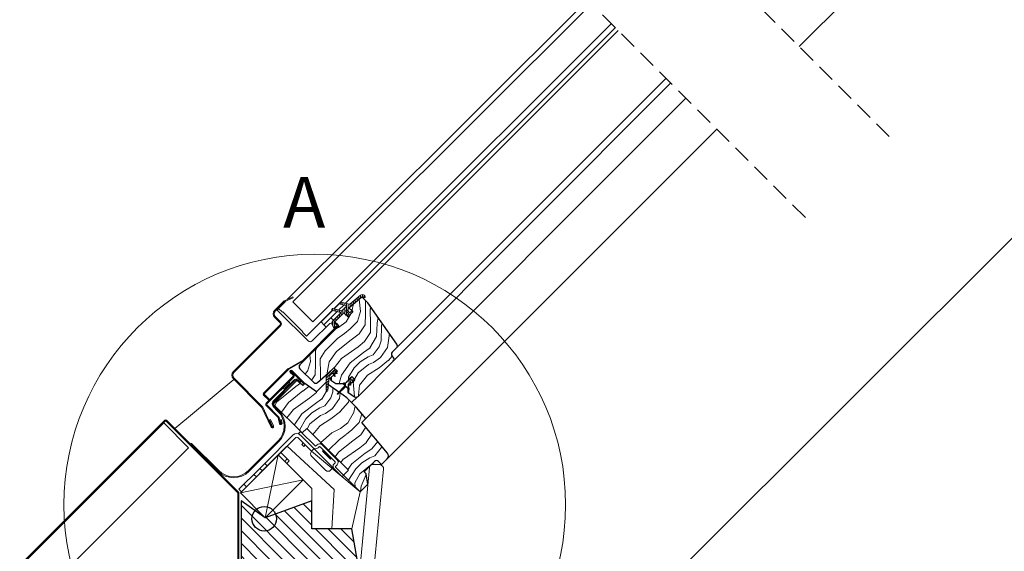
# Model space of a CAD drawing. Units: millimetres. Extents: x -23272465 to 44913, y -22484634 to 188.
# Drawn here: x -23269660 to -23268963, y -22483025 to -22482648 of the extents above; entities that cross this region are included whole.
import ezdxf

# ---------------------------------------------------------------- set-up
doc = ezdxf.new("R2010")
doc.units = ezdxf.units.MM
doc.linetypes.add('DASHED', pattern=[19.05, 12.7, -6.35])
doc.linetypes.add('SLD-SOLID', pattern=[0])
doc.layers.get('0').update_dxf_attribs({"lineweight": 20})
for name, color, linetype, lineweight in [('KEYLITE BATTEN', 7, 'Continuous', 18), ('KEYLITE DRAWING TEXT', 7, 'Continuous', 18), ('KEYLITE FLASHING', 7, 'Continuous', 18), ('KEYLITE HATCH', 7, 'Continuous', 13), ('KEYLITE IN VIEW', 253, 'Continuous', 5), ('KEYLITE INSTALLATION BRACKET', 252, 'Continuous', 18), ('KEYLITE INSULATION', 41, 'Continuous', 18), ('KEYLITE INTERNAL FINISH', 7, 'Continuous', 18), ('KEYLITE ROOF WINDOW FLASHING', 7, 'Continuous', 18), ('KEYLITE ROOF WINDOW GLASS', 7, 'Continuous', 18), ('KEYLITE ROOF WINDOW HATCH', 7, 'Continuous', 13), ('KEYLITE ROOF WINDOW SEAL', 7, 'Continuous', 13), ('KONTUR GRUBY', 7, 'Continuous', 30)]:
    doc.layers.add(name, color=color, linetype=linetype, lineweight=lineweight)
doc.layers.add('KEYLITE ROOF WINDOW FUTURETHERM FOAM', color=7, linetype='Continuous', lineweight=18, true_color=0xebec83)
doc.styles.get("Standard").update_dxf_attribs({"font": 'arial.ttf'})
doc.linetypes.add('BATTING', pattern='A,0.00254,-2.54,[134,ltypeshp.shx,S=2.54,R=0,X=-2.54,Y=0],-5.08,[134,ltypeshp.shx,S=2.54,R=180,X=2.54,Y=0],-2.54', length=10.16254)

msp = doc.modelspace()

# ---------------------------------------------------------------- hatches: boundary and pattern name
at = {"layer": 'KEYLITE HATCH', "lineweight": 20, "ltscale": 10}
h = msp.add_hatch(dxfattribs=at)
h.set_pattern_fill('ANSI31', color=256, scale=2, angle=90)
h.set_pattern_definition([(135, (-23290257.748, -22478752.333), (-4.490128, -4.490128), [])])
h.paths.add_polyline_path([(-23269425.132, -22483008.693), (-23269453.399, -22483008.693), (-23269453.399, -22482988.693), (-23269479.111, -22482998.051, -0.1005569), (-23269478.421, -22483001.447, -1), (-23269495.825, -22483001.447, -0.1850309), (-23269493.597, -22482995.632), (-23269503.507, -22482988.693), (-23269503.507, -22483031.393), (-23269421.13, -22483031.393)])
h.paths.add_polyline_path([(-23269478.421, -22483001.447, 0.1005569), (-23269479.111, -22482998.051), (-23269486.369, -22483000.693), (-23269493.597, -22482995.632, 0.1850309), (-23269495.825, -22483001.447, 1)], flags=17)
at = {"layer": 'KEYLITE ROOF WINDOW HATCH'}
h = msp.add_hatch(dxfattribs=at)
h.set_pattern_fill('WOOD_3', color=256, scale=50, angle=45, style=0, pattern_type=2)
h.set_pattern_definition([(40.2364, (-23267158.235, -22486627.5293), (-424.2638028, -353.5537234), [6.0208, -596.05895]), (56.3099, (-23267153.639, -22486623.64), (106.066127, 176.776638), [7.64855, -247.30245]), (90, (-23267149.396, -22486617.276), (-35.35535, 35.35535), [5.65685, -65.0538]), (91.8476, (-23267149.396, -22486611.6194), (-35.3551518, 1025.3048459), [10.96585, -1085.61975]), (57.9946, (-23267149.7496, -22486600.6592), (-247.4874862, -388.908671), [6.67085, -660.41235]), (45, (-23267146.214, -22486595), (-3e-12, 70.7107), [12.5, -37.5]), (35.5377, (-23267137.375, -22486586.1635), (-212.131996, -141.42145), [6.08275, -298.05535]), (39.2894, (-23267167.781, -22486617.9834), (-353.5534167, -282.8426456), [5.02495, -497.46885]), (45, (-23267163.89, -22486614.8), (-3e-12, 70.7107), [7.5, -42.5]), (73.3008, (-23267158.5885, -22486609.498), (176.776209, 601.0409052), [7.3824, -730.85875]), (97.125, (-23267156.467, -22486602.427), (35.3552413, -318.1980856), [11.40175, -558.68595]), (84.2894, (-23267157.8814, -22486591.1133), (35.3553747, 388.9087393), [7.10635, -703.5272]), (51.3402, (-23267157.174, -22486584.042), (247.4872965, 318.198086), [9.0554, -443.71385]), (33.1113, (-23267151.5174, -22486576.9712), (-601.041041, -388.9082618), [9.70825, -961.11615]), (38.2902, (-23267178.741, -22486607.0232), (353.5532095, 282.842964), [8.5586, -847.3035]), (48.3665, (-23267172.0235, -22486601.72), (530.3296743, 601.0411276), [8.5147, -842.95465]), (78.6901, (-23267166.367, -22486595.356), (-35.355276, -106.06605), [9.0139, -171.2637]), (92.4896, (-23267164.599, -22486586.517), (-35.3559739, 742.4620988), [8.1394, -805.8016]), (59.9314, (-23267164.9524, -22486578.3854), (282.842839, 494.974658), [7.7621, -768.44665]), (45, (-23267161.063, -22486571.67), (-3e-12, 70.7107), [6, -44]), (32.0054, (-23267156.8207, -22486567.4252), (388.908671, 247.4874862), [6.67085, -660.41235]), (45, (-23267141.264, -22486622.58), (-3e-12, 70.7107), [0, -50]), (268.1524, (-23267141.618, -22486612.3265), (35.3551518, 1025.3048459), [10.96585, -1085.61975]), (251.5651, (-23267177.327, -22486587.931), (8e-05, -70.7107), [4.47215, -107.33125]), (233.1301, (-23267178.741, -22486592.174), (-176.77671, -247.487343), [7.07105, -346.4823]), (201.8014, (-23267182.9837, -22486597.831), (-247.487411, -106.065961), [3.8079, -376.98075]), (71.5651, (-23267141.618, -22486612.326), (-8e-05, 70.7107), [5.59015, -106.21325]), (51.7098, (-23267139.8502, -22486607.0232), (-282.842964, -353.5532095), [8.5586, -847.3035]), (34.8753, (-23267134.5468, -22486600.3057), (707.10704205, 494.9744004), [14.22145, -1407.9248]), (34.6952, (-23267154.346, -22486631.4184), (247.487226, 176.7769104), [5.59015, -553.4268]), (60.5241, (-23267149.7496, -22486628.2364), (-282.8428273, -494.9747045), [9.34075, -924.7363]), (87.8789, (-23267145.1535, -22486620.1047), (-35.3553758, -883.8834958), [9.5525, -945.69615]), (79.6952, (-23267144.8, -22486610.5587), (106.0655098, 601.0408654), [7.9057, -782.6637]), (54.4623, (-23267143.386, -22486602.7806), (141.42145, 212.131996), [9.12415, -295.014]), (38.4181, (-23267138.0824, -22486595.356), (-671.75102275, -530.33060694), [13.08625, -1295.539]), (36.8699, (-23267163.185, -22486622.5795), (-247.487343, -176.77671), [7.07105, -346.4823]), (56.3099, (-23267157.528, -22486618.337), (106.066127, 176.776638), [7.64855, -247.30245]), (87.5104, (-23267153.2852, -22486611.973), (-35.3559739, -742.4620988), [8.1394, -805.8016]), (90, (-23267152.93, -22486603.84), (-35.35535, 35.35535), [9.1924, -61.5183]), (62.354, (-23267152.9316, -22486594.6488), (-318.1983173, -601.040641), [8.38155, -829.7712]), (41.6335, (-23267149.0425, -22486587.2242), (-601.0411276, -530.3296743), [8.5147, -842.95465]), (27.8973, (-23267142.6786, -22486581.5674), (459.6193096, 247.487594), [6.80075, -673.2728]), (36.2538, (-23267172.0235, -22486613.7407), (282.8428374, 212.1318625), [6.57645, -651.07085]), (59.9314, (-23267166.7202, -22486609.8516), (282.842839, 494.974658), [7.7621, -768.44665]), (77.0054, (-23267162.831, -22486603.134), (-70.710602, -282.842714), [9.434, -462.2651]), (94.8991, (-23267160.7098, -22486593.9417), (70.7108149, -848.52813705), [12.41975, -1229.5545]), (60.9454, (-23267161.7705, -22486581.5674), (-106.066026, -176.776696), [7.2801, -356.7254]), (38.991, (-23267158.235, -22486575.2034), (388.9086967, 318.1980669), [9.5525, -945.69615]), (21.8014, (-23267150.81, -22486569.193), (247.487411, 106.065961), [3.8079, -376.98075]), (35.5377, (-23267182.63, -22486603.134), (-212.131996, -141.42145), [6.08275, -298.05535]), (55.008, (-23267177.6804, -22486599.5986), (318.197913, 459.6195148), [8.63135, -854.5025]), (82.4054, (-23267172.7306, -22486592.5275), (106.0653989, 813.1728838), [10.70045, -1059.34625]), (74.0546, (-23267135.961, -22486617.2762), (106.06603, 388.908744), [5.1478, -509.6337]), (55.7843, (-23267134.5468, -22486612.3265), (-459.6193708, -671.751444), [10.6888, -1058.18915]), (37.875, (-23267128.5364, -22486603.4877), (-282.842665, -212.1321085), [12.0934, -391.0195])])
edge = h.paths.add_edge_path()
edge.add_line((-23269417.942, -22482844.095), (-23269413.769, -22482848.331))
edge.add_line((-23269413.769, -22482848.331), (-23269393.181, -22482877.732))
edge.add_arc((-23269394.82, -22482878.88), 2, -45.00027, 35.000536, ccw=False)
edge.add_line((-23269393.405, -22482880.294), (-23269396.444, -22482883.333))
edge.add_arc((-23269394.998, -22482884.759), 2.032, 135.40751, 232.461894)
edge.add_line((-23269396.236, -22482886.37), (-23269395.737, -22482886.868))
edge.add_arc((-23269397.28, -22482888.325), 2.121, -58.772119, 43.365784, ccw=False)
edge.add_line((-23269396.18, -22482890.139), (-23269420.674, -22482914.634))
edge.add_arc((-23269422.089, -22482913.22), 2, 234.998542, 315.00061, ccw=False)
edge.add_line((-23269423.236, -22482914.858), (-23269427.911, -22482911.584))
edge.add_line((-23269427.911, -22482911.584), (-23269427.911, -22482908.773))
edge.add_line((-23269427.911, -22482908.773), (-23269422.961, -22482902.778))
edge.add_line((-23269422.961, -22482902.778), (-23269425.082, -22482900.657))
edge.add_line((-23269425.082, -22482900.657), (-23269429.371, -22482904.946))
edge.add_line((-23269429.371, -22482904.946), (-23269436.448, -22482905.607))
edge.add_line((-23269436.448, -22482905.607), (-23269440.016, -22482903.108))
edge.add_line((-23269440.016, -22482903.108), (-23269439.819, -22482901.251))
edge.add_line((-23269439.819, -22482901.251), (-23269435.335, -22482896.768))
edge.add_line((-23269435.335, -22482896.768), (-23269437.81, -22482894.293))
edge.add_line((-23269437.81, -22482894.293), (-23269444.746, -22482900.754))
edge.add_arc((-23269462.665, -22482883.671), 24.758, 298.79222, 316.367806, ccw=False)
edge.add_line((-23269450.741, -22482905.368), (-23269461.852, -22482895))
edge.add_arc((-23269460.321, -22482893.545), 2.112, 121.553483, 223.53329, ccw=False)
edge.add_line((-23269461.426, -22482891.746), (-23269434.275, -22482864.594))
edge.add_line((-23269434.275, -22482864.594), (-23269437.103, -22482861.766))
edge.add_line((-23269437.103, -22482861.766), (-23269430.883, -22482855.767))
edge.add_line((-23269430.883, -22482855.767), (-23269427.911, -22482858.23))
edge.add_line((-23269427.911, -22482858.23), (-23269424.429, -22482854.749))
edge.add_line((-23269424.429, -22482854.749), (-23269427.204, -22482851.866))
edge.add_line((-23269427.204, -22482851.866), (-23269417.942, -22482844.095))
at = {"layer": 'KEYLITE ROOF WINDOW SEAL'}
h = msp.add_hatch(dxfattribs=at)
h.set_pattern_fill('ANSI31', color=256, scale=10)
h.set_pattern_definition([(45, (-23265702.6175, -22486909.1392), (-0.88388348, 0.88388348), [])])
h.paths.add_polyline_path([(-23269441.248, -22482901.543, -0.1755006), (-23269440.381, -22482899.692), (-23269440.381, -22482899.692), (-23269438.964, -22482898.275, -0.4931429), (-23269438.57, -22482898.327), (-23269437.957, -22482899.389), (-23269437.404, -22482898.837), (-23269437.929, -22482897.395), (-23269438.029, -22482897.12, -0.2914761), (-23269437.971, -22482896.858), (-23269437.971, -22482896.858), (-23269437.657, -22482896.544, -0.4663111), (-23269437.275, -22482896.577), (-23269437.275, -22482896.577), (-23269436.398, -22482897.83), (-23269435.933, -22482897.366), (-23269436.906, -22482895.279, 0.5187694), (-23269438.517, -22482895), (-23269441.795, -22482898.278, 0.1995841), (-23269443.26, -22482901.827), (-23269443.26, -22482905.386), (-23269441.696, -22482906.481)])
h.paths.add_polyline_path([(-23269441.696, -22482906.481), (-23269443.26, -22482905.386), (-23269443.26, -22482910.516), (-23269443.094, -22482910.931), (-23269442.689, -22482911.113), (-23269442.269, -22482910.966), (-23269442.067, -22482910.57)])

# ---------------------------------------------------------------- linework, layer by layer
at = {"linetype": 'DASHED'}
for p, q in [((-23269044.386, -22482730.425), (-23269273.571, -22482501.24)), ((-23269103.853, -22482787.741), (-23269334.302, -22482557.292))]:
    msp.add_line(p, q, dxfattribs=at)
at = {"linetype": 'SLD-SOLID'}
for p, q in [((-23269477.974, -22482853.422), (-23269476.913, -22482852.361)), ((-23269437.507, -22482852.553), (-23269433.482, -22482848.528)), ((-23269434.384, -22482853.39), (-23269430.848, -22482849.855)), ((-23269476.56, -22482854.836), (-23269477.974, -22482853.422)), ((-23269456.054, -22482875.342), (-23269476.56, -22482854.836)), ((-23269446.861, -22482861.907), (-23269438.732, -22482853.778)), ((-23269439.931, -22482858.938), (-23269444.881, -22482863.887)), ((-23269442.406, -22482857.17), (-23269442.265, -22482857.311)), ((-23269441.911, -22482856.958), (-23269442.053, -22482856.816)), ((-23269439.931, -22482858.938), (-23269435.609, -22482854.615)), ((-23269438.164, -22482860.705), (-23269439.931, -22482858.938)), ((-23269429.019, -22482857.122), (-23269428.971, -22482857.17)), ((-23269425.436, -22482853.634), (-23269425.483, -22482853.587)), ((-23269458.67, -22482888.99), (-23269435.123, -22482865.443)), ((-23269440.749, -22482862.866), (-23269453.225, -22482875.342)), ((-23269446.861, -22482861.907), (-23269446.683, -22482862.085)), ((-23269446.683, -22482862.085), (-23269444.881, -22482863.887)), ((-23269443.647, -22482865.122), (-23269444.881, -22482863.887)), ((-23269443.326, -22482865.443), (-23269443.647, -22482865.122)), ((-23269439.239, -22482862.6), (-23269440.749, -22482862.866)), ((-23269435.123, -22482863.746), (-23269437.103, -22482861.766)), ((-23269438.517, -22482895), (-23269441.795, -22482898.278)), ((-23269472.466, -22482908.725), (-23269469.496, -22482905.755)), ((-23269469.001, -22482903.705), (-23269469.496, -22482905.755)), ((-23269426.867, -22482905.273), (-23269426.928, -22482905.334)), ((-23269487.52, -22482913.88), (-23269487.52, -22482913.88)), ((-23269472.466, -22482908.725), (-23269474.516, -22482909.22)), ((-23269421.187, -22482915.005), (-23269425.231, -22482919.049)), ((-23269404.018, -22482962.889), (-23269400.013, -22482958.884))]:
    msp.add_line(p, q, dxfattribs=at)
at = {"color": 7, "linetype": 'Continuous', "lineweight": 15}
for p, q in [((-23269477.421, -22482925.256), (-23269480.809, -22482921.869)), ((-23269476.926, -22482924.761), (-23269480.314, -22482921.374)), ((-23269505.883, -22482983.045), (-23269539.806, -22482949.122)), ((-23269505.388, -22482982.55), (-23269539.311, -22482948.627)), ((-23269539.17, -22482948.485), (-23269519.91, -22482967.745)), ((-23269538.675, -22482947.99), (-23269519.415, -22482967.25)), ((-23269498.202, -22482967.25), (-23269477.421, -22482946.469)), ((-23269497.707, -22482967.745), (-23269476.926, -22482946.964)), ((-23269505.904, -22483078.099), (-23269505.854, -22482983.109)), ((-23269505.204, -22483078.099), (-23269505.155, -22482983.06))]:
    msp.add_line(p, q, dxfattribs=at)
for p, q in [((-23269470.813, -22482958.973), (-23269475.055, -22482954.731)), ((-23269490.258, -22482965.691), (-23269486.723, -22482962.155)), ((-23269484.955, -22482963.923), (-23269486.723, -22482962.155)), ((-23269472.58, -22482960.741), (-23269470.813, -22482958.973)), ((-23269469.398, -22482960.388), (-23269471.166, -22482962.155)), ((-23269470.813, -22482958.973), (-23269469.398, -22482960.388)), ((-23269405.353, -22482963.039), (-23269409.335, -22482962.658)), ((-23269501.572, -22482977.005), (-23269494.501, -22482969.934)), ((-23269494.501, -22482969.934), (-23269490.258, -22482965.691)), ((-23269492.733, -22482971.701), (-23269494.501, -22482969.934)), ((-23269488.49, -22482967.459), (-23269490.258, -22482965.691)), ((-23269412.607, -22482965.359), (-23269421.13, -22483054.391)), ((-23269411.175, -22483055.344), (-23269402.652, -22482966.312)), ((-23269505.107, -22482980.54), (-23269501.572, -22482977.005)), ((-23269499.804, -22482978.772), (-23269501.572, -22482977.005)), ((-23269503.34, -22482982.308), (-23269505.107, -22482980.54)), ((-23269503.507, -22483031.393), (-23269503.507, -22482988.693)), ((-23269486.369, -22483000.693), (-23269503.507, -22482988.693)), ((-23269453.399, -22482988.693), (-23269486.369, -22483000.693)), ((-23269453.399, -22483008.693), (-23269453.399, -22482988.693)), ((-23269425.132, -22483008.693), (-23269453.399, -22483008.693)), ((-23269425.132, -22483008.693), (-23269421.13, -22483031.393))]:
    msp.add_line(p, q)
msp.add_circle((-23269451.341, -22482991.536), 177.651)
at = {"color": 1, "lineweight": 30, "ltscale": 10}
msp.add_circle((-23269487.123, -22483001.447), 8.702, dxfattribs=at)
at = {"linetype": 'SLD-SOLID'}
msp.add_arc((-23269454.639, -22482873.928), 2, 225, 315, dxfattribs=at)
at = {"color": 7, "linetype": 'Continuous', "lineweight": 15}
for centre, radius, start, end in [((-23269488.028, -22482935.863), 15, 315, 45), ((-23269488.028, -22482935.863), 15.7, 315, 45), ((-23269539.241, -22482948.556), 0.8, 45, 225), ((-23269539.241, -22482948.556), 0.1, 45, 225), ((-23269508.809, -22482956.643), 15.7, 225, 315), ((-23269508.809, -22482956.643), 15, 225, 315), ((-23269505.953, -22482983.116), 0.1, 4, 45), ((-23269505.953, -22482983.116), 0.8, 4, 45)]:
    msp.add_arc(centre, radius, start, end, dxfattribs=at)
for centre, start, end in [((-23269409.621, -22482965.645), 84.532029, 174.532029), ((-23269405.639, -22482966.026), 354.532029, 84.532029)]:
    msp.add_arc(centre, 3, start, end)
at = {"layer": 'KEYLITE BATTEN', "ltscale": 10}
msp.add_lwpolyline([(-23269504.047, -22482983.015), (-23269486.369, -22483000.693), (-23269459.499, -22482973.823), (-23269477.177, -22482956.145), (-23269504.047, -22482983.015), (-23269459.499, -22482973.823), (-23269486.369, -22483000.693), (-23269477.177, -22482956.145)], dxfattribs=at)
at = {"layer": 'KEYLITE FLASHING'}
for p, q in [((-23269438.029, -22482897.12), (-23269437.929, -22482897.395)), ((-23269437.929, -22482897.395), (-23269436.893, -22482900.242)), ((-23269437.032, -22482900.559), (-23269436.898, -22482900.428)), ((-23269480.673, -22482917.774), (-23269466.124, -22482903.225)), ((-23269465.629, -22482903.72), (-23269480.178, -22482918.269)), ((-23269461.646, -22482904.577), (-23269462.241, -22482903.868)), ((-23269461.109, -22482904.127), (-23269461.646, -22482904.577)), ((-23269443.26, -22482910.516), (-23269443.094, -22482910.931)), ((-23269442.689, -22482911.113), (-23269443.094, -22482910.931)), ((-23269442.689, -22482911.113), (-23269442.269, -22482910.966)), ((-23269442.067, -22482910.57), (-23269442.269, -22482910.966))]:
    msp.add_line(p, q, dxfattribs=at)
at = {"layer": 'KEYLITE FLASHING', "flags": 128}
for points in [[(-23269437.032, -22482900.559), (-23269437.223, -22482900.559)], [(-23269436.893, -22482900.242), (-23269436.898, -22482900.428)]]:
    msp.add_lwpolyline(points, dxfattribs=at)
at = {"layer": 'KEYLITE FLASHING'}
for centre, radius, start, end in [((-23269463.944, -22482905.496), 3.148, 25.780512, 133.817703), ((-23269464.003, -22482905.346), 2.3, 40, 135), ((-23269478.556, -22482919.894), 2.996, 134.972158, 221.235636), ((-23269478.552, -22482919.895), 2.3, 135, 220)]:
    msp.add_arc(centre, radius, start, end, dxfattribs=at)
at = {"layer": 'KEYLITE IN VIEW', "ltscale": 10}
msp.add_line((-23268511.209, -22482356.576), (-23269282.92, -22483127.494), dxfattribs=at)
at = {"layer": 'KEYLITE IN VIEW', "linetype": 'SLD-SOLID'}
for p, q in [((-23269108.188, -22482666.622), (-23268850.031, -22482408.077)), ((-23269429.624, -22482848.63), (-23269236.439, -22482655.155)), ((-23269393.405, -22482880.294), (-23269202.496, -22482689.098)), ((-23269395.739, -22482889.699), (-23269199.231, -22482692.363)), ((-23269415.245, -22482930.276), (-23269188.452, -22482703.143)), ((-23269400.015, -22482958.886), (-23269166.537, -22482725.058))]:
    msp.add_line(p, q, dxfattribs=at)
at = {"layer": 'KEYLITE IN VIEW', "linetype": 'Continuous'}
for p, q in [((-23269508.657, -22482902.642), (-23269550.565, -22482937.373)), ((-23269550.561, -22482937.377), (-23269508.653, -22482902.646)), ((-23269558.909, -22482932.847), (-23269869.871, -22483243.81)), ((-23269558.343, -22482933.413), (-23269869.306, -22483244.376)), ((-23269557.566, -22482931.504), (-23269558.909, -22482932.847)), ((-23269558.909, -22482932.847), (-23269558.343, -22482933.413)), ((-23269557.071, -22482931.999), (-23269558.414, -22482933.342)), ((-23269540.736, -22482951.02), (-23269558.343, -22482933.413)), ((-23269556.929, -22482931.999), (-23269556.434, -22482931.504)), ((-23269539.806, -22482949.122), (-23269556.929, -22482931.999)), ((-23269539.873, -22482948.065), (-23269556.434, -22482931.504)), ((-23269540.736, -22482951.02), (-23269851.699, -22483261.982))]:
    msp.add_line(p, q, dxfattribs=at)
for radius in [0.8, 0.1]:
    msp.add_arc((-23269557, -22482932.07), radius, 45, 135, dxfattribs=at)
at = {"layer": 'KEYLITE INSTALLATION BRACKET', "linetype": 'SLD-SOLID'}
for p, q in [((-23269466.596, -22482942.029), (-23269486.723, -22482962.155)), ((-23269462.805, -22482940.87), (-23269461.391, -22482939.456)), ((-23269460.111, -22482943.565), (-23269462.805, -22482940.87)), ((-23269461.391, -22482939.456), (-23269450.785, -22482950.063)), ((-23269503.34, -22482982.308), (-23269464.828, -22482943.797)), ((-23269453.613, -22482953.598), (-23269463.414, -22482943.797)), ((-23269460.585, -22482948.75), (-23269459.523, -22482947.688)), ((-23269459.171, -22482950.164), (-23269460.585, -22482948.75)), ((-23269456.937, -22482946.739), (-23269460.111, -22482943.565)), ((-23269458.109, -22482949.102), (-23269459.171, -22482950.164)), ((-23269456.937, -22482946.739), (-23269452.552, -22482951.123)), ((-23269450.785, -22482950.063), (-23269449.724, -22482949.002)), ((-23269447.603, -22482948.295), (-23269447.108, -22482947.8)), ((-23269442.335, -22482952.573), (-23269447.108, -22482947.8)), ((-23269446.188, -22482949.002), (-23269435.582, -22482959.609)), ((-23269452.199, -22482952.184), (-23269453.613, -22482953.598)), ((-23269445.481, -22482965.265), (-23269453.613, -22482957.134)), ((-23269448.663, -22482955.012), (-23269452.552, -22482951.123)), ((-23269449.017, -22482951.123), (-23269448.31, -22482950.416)), ((-23269441.592, -22482962.084), (-23269448.663, -22482955.012)), ((-23269436.996, -22482961.023), (-23269447.603, -22482950.416)), ((-23269445.304, -22482953.068), (-23269445.835, -22482953.598)), ((-23269440.178, -22482959.255), (-23269445.835, -22482953.598)), ((-23269444.926, -22482953.093), (-23269445.304, -22482953.068)), ((-23269442.476, -22482955.896), (-23269445.304, -22482953.068)), ((-23269439.648, -22482958.725), (-23269442.476, -22482955.896)), ((-23269442.122, -22482952.361), (-23269442.335, -22482952.573)), ((-23269442.335, -22482952.573), (-23269441.592, -22482953.315)), ((-23269441.38, -22482953.103), (-23269441.592, -22482953.315)), ((-23269439.895, -22482955.012), (-23269441.592, -22482953.315)), ((-23269439.895, -22482955.012), (-23269439.683, -22482954.8)), ((-23269439.895, -22482955.012), (-23269439.153, -22482955.755)), ((-23269438.94, -22482955.543), (-23269439.153, -22482955.755)), ((-23269434.38, -22482960.528), (-23269439.153, -22482955.755)), ((-23269490.258, -22482965.691), (-23269486.723, -22482962.155)), ((-23269486.723, -22482962.155), (-23269484.955, -22482963.923)), ((-23269437.703, -22482965.973), (-23269441.592, -22482962.084)), ((-23269440.178, -22482959.255), (-23269439.648, -22482958.725)), ((-23269439.648, -22482958.725), (-23269439.673, -22482958.346)), ((-23269436.996, -22482961.73), (-23269437.703, -22482962.437)), ((-23269434.875, -22482961.023), (-23269434.388, -22482960.536)), ((-23269494.501, -22482969.934), (-23269501.572, -22482977.005)), ((-23269494.501, -22482969.934), (-23269490.258, -22482965.691)), ((-23269492.733, -22482971.701), (-23269494.501, -22482969.934)), ((-23269488.49, -22482967.459), (-23269490.258, -22482965.691)), ((-23269443.713, -22482967.033), (-23269445.481, -22482965.265)), ((-23269440.178, -22482967.033), (-23269438.764, -22482965.619)), ((-23269437.703, -22482965.973), (-23269435.89, -22482967.786)), ((-23269432.046, -22482971.629), (-23269435.89, -22482967.786)), ((-23269430.986, -22482970.569), (-23269432.046, -22482971.629)), ((-23269505.107, -22482980.54), (-23269501.572, -22482977.005)), ((-23269501.572, -22482977.005), (-23269499.804, -22482978.772)), ((-23269503.34, -22482982.308), (-23269505.107, -22482980.54))]:
    msp.add_line(p, q, dxfattribs=at)
at = {"layer": 'KEYLITE INSTALLATION BRACKET'}
for p, q in [((-23269435.582, -22482963.144), (-23269436.996, -22482964.558)), ((-23269436.996, -22482964.558), (-23269430.986, -22482970.569))]:
    msp.add_line(p, q, dxfattribs=at)
at = {"layer": 'KEYLITE INSTALLATION BRACKET', "linetype": 'SLD-SOLID'}
for centre, radius, start, end in [((-23269464.121, -22482944.504), 3.5, 45, 135), ((-23269464.121, -22482944.504), 1, 45, 135), ((-23269447.956, -22482950.77), 2.5, 45, 135), ((-23269447.956, -22482950.77), 0.5, 45, 135), ((-23269451.845, -22482955.366), 2.5, 135, 225), ((-23269450.785, -22482949.356), 2.5, 225, 315), ((-23269452.552, -22482951.83), 0.5, 315, 45), ((-23269435.935, -22482964.205), 2.5, 135, 225), ((-23269437.349, -22482961.376), 0.5, 315, 45), ((-23269437.349, -22482961.376), 2.5, 315, 45), ((-23269441.946, -22482965.265), 2.5, 225, 315), ((-23269438.41, -22482965.973), 0.5, 45, 135)]:
    msp.add_arc(centre, radius, start, end, dxfattribs=at)
at = {"layer": 'KEYLITE INSULATION', "linetype": 'BATTING', "ltscale": 0.9}
msp.add_line((-23269471.002, -22482949.971), (-23269437.496, -22482980.708), dxfattribs=at)
at = {"layer": 'KEYLITE INSULATION', "linetype": 'BATTING', "ltscale": 1.3}
msp.add_line((-23269439.266, -22483008.693), (-23269437.496, -22482980.708), dxfattribs=at)
at = {"layer": 'KEYLITE INSULATION', "ltscale": 10}
msp.add_lwpolyline([(-23269477.177, -22482956.145), (-23269453.399, -22482979.922), (-23269453.399, -22483008.693), (-23269425.132, -22483008.693), (-23269419.218, -22482982.333), (-23269453.613, -22482953.598), (-23269453.613, -22482953.598), (-23269463.414, -22482943.797, 0.4141252), (-23269464.828, -22482943.797), (-23269477.177, -22482956.145)], format="xyb", dxfattribs=at)
at = {"layer": 'KEYLITE INTERNAL FINISH'}
msp.add_line((-23269404.018, -22482962.889), (-23269411.089, -22482962.889), dxfattribs=at)
msp.add_lwpolyline([(-23269404.018, -22482962.889), (-23269411.089, -22482962.889)], dxfattribs=at)
at = {"layer": 'KEYLITE ROOF WINDOW FLASHING', "linetype": 'SLD-SOLID'}
for p, q in [((-23269466.842, -22482844.047), (-23269472.777, -22482846.815)), ((-23269472.481, -22482847.449), (-23269466.547, -22482844.682)), ((-23269466.842, -22482844.047), (-23269466.547, -22482844.682)), ((-23269473.261, -22482847.154), (-23269479.671, -22482853.564)), ((-23269479.176, -22482854.059), (-23269472.766, -22482847.649)), ((-23269479.671, -22482858.796), (-23269475.923, -22482862.544)), ((-23269475.428, -22482862.049), (-23269479.176, -22482858.301)), ((-23269475.923, -22482863.958), (-23269509.016, -22482897.051)), ((-23269508.521, -22482897.546), (-23269475.428, -22482864.453)), ((-23269459.165, -22482888.495), (-23269435.618, -22482864.948)), ((-23269435.618, -22482864.241), (-23269437.58, -22482862.279)), ((-23269459.641, -22482888.86), (-23269470.033, -22482894.86)), ((-23269469.683, -22482895.466), (-23269459.291, -22482889.466)), ((-23269470.655, -22482895.337), (-23269487.722, -22482912.404)), ((-23269487.227, -22482912.899), (-23269470.16, -22482895.832)), ((-23269485.81, -22482919.524), (-23269466.715, -22482900.429)), ((-23269485.315, -22482920.019), (-23269466.22, -22482900.924)), ((-23269466.715, -22482899.722), (-23269468.814, -22482897.623)), ((-23269466.22, -22482899.227), (-23269468.319, -22482897.128)), ((-23269468.036, -22482896.845), (-23269459.101, -22482905.78)), ((-23269467.541, -22482896.35), (-23269458.606, -22482905.285)), ((-23269509.016, -22482902.283), (-23269489.005, -22482922.294)), ((-23269488.51, -22482921.799), (-23269508.521, -22482901.788)), ((-23269459.101, -22482905.78), (-23269458.606, -22482905.285)), ((-23269487.722, -22482913.677), (-23269484.187, -22482917.213)), ((-23269483.692, -22482916.718), (-23269487.227, -22482913.182)), ((-23269481.702, -22482936.155), (-23269488.171, -22482922.283)), ((-23269477.364, -22482929.667), (-23269485.81, -22482921.221)), ((-23269476.993, -22482929.049), (-23269485.315, -22482920.726)), ((-23269483.692, -22482916.718), (-23269484.187, -22482917.213)), ((-23269488.806, -22482922.579), (-23269482.337, -22482936.451)), ((-23269482.749, -22482931.071), (-23269483.383, -22482931.367)), ((-23269483.383, -22482931.367), (-23269481.249, -22482935.944)), ((-23269480.615, -22482935.648), (-23269482.749, -22482931.071)), ((-23269476.216, -22482934.031), (-23269477.364, -22482929.667)), ((-23269475.54, -22482933.85), (-23269476.682, -22482929.587)), ((-23269475.16, -22482931.019), (-23269475.836, -22482931.2)), ((-23269475.836, -22482931.2), (-23269475.154, -22482933.746)), ((-23269475.16, -22482931.019), (-23269474.477, -22482933.565))]:
    msp.add_line(p, q, dxfattribs=at)
for centre, radius, start, end in [((-23269472.059, -22482848.356), 1.7, 115, 135), ((-23269472.059, -22482848.356), 1, 115, 135), ((-23269477.055, -22482856.18), 3.7, 135, 225), ((-23269477.055, -22482856.18), 3, 135, 225), ((-23269476.63, -22482863.251), 1, 315, 45), ((-23269476.63, -22482863.251), 1.7, 315, 45), ((-23269435.972, -22482864.594), 0.5, 315, 45), ((-23269435.972, -22482864.594), 1.2, 315, 45), ((-23269460.791, -22482886.868), 2.3, 300, 315), ((-23269460.791, -22482886.868), 3, 300, 315), ((-23269506.4, -22482899.667), 3.7, 135, 225), ((-23269506.4, -22482899.667), 3, 135, 225), ((-23269468.533, -22482897.458), 3, 120, 135), ((-23269468.533, -22482897.458), 2.3, 120, 135), ((-23269468.178, -22482896.986), 0.9, 45, 225), ((-23269468.178, -22482896.986), 0.2, 45, 225), ((-23269467.069, -22482900.075), 0.5, 315, 45), ((-23269467.069, -22482900.075), 1.2, 315, 45), ((-23269487.086, -22482913.041), 0.9, 135, 225), ((-23269487.086, -22482913.041), 0.2, 135, 225), ((-23269489.712, -22482923.001), 1, 25, 45), ((-23269489.712, -22482923.001), 1.7, 25, 45), ((-23269484.962, -22482920.373), 1.2, 135, 225), ((-23269484.962, -22482920.373), 0.5, 135, 225), ((-23269477.841, -22482929.897), 1.2, 15, 45), ((-23269481.476, -22482936.049), 0.95, 205, 25), ((-23269481.476, -22482936.049), 0.25, 205, 25), ((-23269475.347, -22482933.798), 0.9, 195, 15), ((-23269475.347, -22482933.798), 0.2, 195, 15)]:
    msp.add_arc(centre, radius, start, end, dxfattribs=at)
at = {"layer": 'KEYLITE ROOF WINDOW FUTURETHERM FOAM'}
msp.add_line((-23269457.074, -22482937.362), (-23269427.426, -22482967.009), dxfattribs=at)
at = {"layer": 'KEYLITE ROOF WINDOW GLASS', "linetype": 'SLD-SOLID'}
for p, q in [((-23269418.365, -22482793.53), (-23269258.214, -22482633.38)), ((-23269415.551, -22482796.344), (-23269255.4, -22482636.194)), ((-23269401.409, -22482810.486), (-23269241.258, -22482650.336)), ((-23269398.566, -22482813.329), (-23269238.415, -22482653.179)), ((-23269470.664, -22482845.83), (-23269418.365, -22482793.53)), ((-23269466.816, -22482847.609), (-23269415.551, -22482796.344)), ((-23269452.674, -22482861.752), (-23269401.409, -22482810.486)), ((-23269437.73, -22482852.494), (-23269398.566, -22482813.329)), ((-23269477.055, -22482852.22), (-23269472.111, -22482847.277)), ((-23269477.055, -22482852.22), (-23269474.226, -22482855.048)), ((-23269474.226, -22482855.048), (-23269473.873, -22482854.695)), ((-23269474.226, -22482855.048), (-23269473.873, -22482854.695)), ((-23269473.873, -22482854.695), (-23269459.73, -22482868.837)), ((-23269457.256, -22482872.019), (-23269438.948, -22482853.711)), ((-23269460.084, -22482869.191), (-23269459.73, -22482868.837)), ((-23269460.084, -22482869.191), (-23269459.73, -22482868.837)), ((-23269460.084, -22482869.191), (-23269457.256, -22482872.019))]:
    msp.add_line(p, q, dxfattribs=at)
at = {"layer": 'KEYLITE ROOF WINDOW GLASS'}
msp.add_line((-23269466.816, -22482847.609), (-23269452.674, -22482861.752), dxfattribs=at)
at = {"layer": 'KEYLITE ROOF WINDOW HATCH'}
for p, q in [((-23269474.965, -22482915.817), (-23269464.712, -22482907.686)), ((-23269464.712, -22482907.686), (-23269461.495, -22482905.354)), ((-23269459.741, -22482910.839), (-23269455.447, -22482907.727)), ((-23269469.961, -22482918.936), (-23269459.708, -22482910.804)), ((-23269454.767, -22482915.787), (-23269450.171, -22482911.898)), ((-23269450.191, -22482911.888), (-23269450.147, -22482911.438)), ((-23269446.346, -22482916.523), (-23269443.094, -22482910.931)), ((-23269438.531, -22482911.53), (-23269439.945, -22482915.773)), ((-23269438.488, -22482908.727), (-23269438.522, -22482911.548)), ((-23269433.932, -22482916.098), (-23269433.407, -22482912.285)), ((-23269479.709, -22482921.157), (-23269478.122, -22482918.618)), ((-23269478.123, -22482918.602), (-23269474.965, -22482915.817)), ((-23269474.957, -22482925.907), (-23269469.99, -22482918.954)), ((-23269466.396, -22482923.882), (-23269454.728, -22482915.751)), ((-23269460.45, -22482927.078), (-23269450.904, -22482919.654)), ((-23269450.887, -22482919.637), (-23269446.291, -22482916.455)), ((-23269444.166, -22482921.439), (-23269447.702, -22482922.853)), ((-23269439.925, -22482915.771), (-23269444.167, -22482921.428)), ((-23269438.86, -22482923.224), (-23269433.911, -22482916.153)), ((-23269433.251, -22482925.353), (-23269427.594, -22482918.989)), ((-23269427.565, -22482918.954), (-23269427.23, -22482917.05)), ((-23269424.031, -22482926.708), (-23269422.838, -22482921.539)), ((-23269471.107, -22482929.756), (-23269466.506, -22482923.927)), ((-23269465.839, -22482935.023), (-23269460.4, -22482927.025)), ((-23269457.617, -22482930.622), (-23269453.374, -22482926.38)), ((-23269454.783, -22482934.195), (-23269447.358, -22482928.184)), ((-23269453.357, -22482926.38), (-23269447.7, -22482922.845)), ((-23269447.348, -22482928.156), (-23269443.813, -22482926.742)), ((-23269443.848, -22482926.747), (-23269438.898, -22482923.211)), ((-23269439.917, -22482930.569), (-23269433.2, -22482925.266)), ((-23269427.95, -22482933.466), (-23269424.061, -22482926.749)), ((-23269419.81, -22482933.092), (-23269418.01, -22482927.092)), ((-23269462.259, -22482938.602), (-23269457.648, -22482930.638)), ((-23269456.758, -22482937.678), (-23269454.8, -22482934.153)), ((-23269452.723, -22482941.712), (-23269448.092, -22482935.923)), ((-23269448.047, -22482935.872), (-23269439.915, -22482930.569)), ((-23269433.225, -22482937.314), (-23269427.922, -22482933.425)), ((-23269425.09, -22482938.401), (-23269419.787, -22482933.097)), ((-23269446.999, -22482947.429), (-23269439.197, -22482940.493)), ((-23269439.222, -22482940.547), (-23269433.212, -22482937.365)), ((-23269433.948, -22482945.132), (-23269428.999, -22482941.596)), ((-23269428.961, -22482941.552), (-23269425.072, -22482938.37)), ((-23269424.386, -22482946.195), (-23269418.729, -22482941.952)), ((-23269418.724, -22482941.94), (-23269415.152, -22482936.581)), ((-23269414.835, -22482947.243), (-23269411.015, -22482941.512)), ((-23269441.62, -22482952.81), (-23269433.929, -22482945.118)), ((-23269434.606, -22482954.291), (-23269424.353, -22482946.159)), ((-23269419.412, -22482951.142), (-23269414.816, -22482947.253)), ((-23269410.99, -22482951.878), (-23269406.659, -22482946.703)), ((-23269403.692, -22482950.238), (-23269408.812, -22482956.783)), ((-23269436.921, -22482957.51), (-23269434.635, -22482954.309)), ((-23269431.041, -22482959.238), (-23269419.374, -22482951.106)), ((-23269425.094, -22482962.434), (-23269415.548, -22482955.009)), ((-23269415.532, -22482954.992), (-23269410.936, -22482951.81)), ((-23269408.811, -22482956.794), (-23269412.347, -22482958.208)), ((-23269432.915, -22482961.518), (-23269431.15, -22482959.282)), ((-23269427.883, -22482966.553), (-23269425.046, -22482962.381)), ((-23269422.262, -22482965.978), (-23269418.019, -22482961.735)), ((-23269419.428, -22482969.549), (-23269410.613, -22482962.414)), ((-23269418.002, -22482961.736), (-23269412.345, -22482958.2)), ((-23269427.449, -22482974.104), (-23269422.293, -22482965.993)), ((-23269422.98, -22482975.872), (-23269419.444, -22482969.508)), ((-23269418.393, -22482978.35), (-23269414.882, -22482970.138)), ((-23269422.683, -22482978.869), (-23269422.946, -22482975.876)), ((-23269418.867, -22482981.981), (-23269418.382, -22482978.354))]:
    msp.add_line(p, q, dxfattribs=at)
at = {"layer": 'KEYLITE ROOF WINDOW SEAL', "linetype": 'SLD-SOLID'}
for p, q in [((-23269418.907, -22482842.946), (-23269426.435, -22482849.264)), ((-23269417.3, -22482844.095), (-23269416.749, -22482844.558)), ((-23269415.784, -22482843.409), (-23269416.335, -22482842.946)), ((-23269415.762, -22482844.472), (-23269415.698, -22482844.395)), ((-23269432.432, -22482853.913), (-23269438.455, -22482852.299)), ((-23269433.437, -22482848.333), (-23269433.463, -22482848.429)), ((-23269432.968, -22482849.287), (-23269429.036, -22482850.34)), ((-23269426.886, -22482849.363), (-23269432.579, -22482847.838)), ((-23269428.924, -22482850.758), (-23269431.949, -22482853.784)), ((-23269426.096, -22482852.975), (-23269427.204, -22482851.866)), ((-23269439.312, -22482852.794), (-23269439.338, -22482852.891)), ((-23269438.843, -22482853.748), (-23269433.239, -22482855.25)), ((-23269433.127, -22482855.668), (-23269438.517, -22482861.059)), ((-23269429.325, -22482853.988), (-23269428.618, -22482853.281)), ((-23269427.204, -22482856.109), (-23269429.325, -22482853.988)), ((-23269428.968, -22482857.173), (-23269429.019, -22482857.122)), ((-23269428.618, -22482853.281), (-23269426.496, -22482855.402)), ((-23269428.264, -22482857.17), (-23269427.204, -22482856.109)), ((-23269426.496, -22482855.402), (-23269425.436, -22482854.341)), ((-23269439.015, -22482863.883), (-23269438.169, -22482865.698)), ((-23269436.81, -22482865.064), (-23269437.656, -22482863.249)), ((-23269437.239, -22482866.036), (-23269437.148, -22482865.994)), ((-23269442.067, -22482910.57), (-23269441.248, -22482901.543)), ((-23269440.381, -22482899.692), (-23269438.964, -22482898.275)), ((-23269438.57, -22482898.327), (-23269437.354, -22482900.433)), ((-23269437.971, -22482896.858), (-23269437.657, -22482896.544)), ((-23269437.275, -22482896.577), (-23269436.01, -22482898.384)), ((-23269435.563, -22482898.161), (-23269436.904, -22482895.285)), ((-23269443.26, -22482901.814), (-23269443.26, -22482910.516)), ((-23269429.98, -22482907.075), (-23269435.335, -22482912.607)), ((-23269434.911, -22482913.031), (-23269429.379, -22482907.676)), ((-23269430.951, -22482906.102), (-23269430.403, -22482906.65)), ((-23269428.954, -22482908.099), (-23269428.406, -22482908.647)), ((-23269428.311, -22482903.885), (-23269428.571, -22482904.146)), ((-23269428.571, -22482904.146), (-23269428.311, -22482903.885)), ((-23269427.616, -22482906.316), (-23269426.928, -22482905.334)), ((-23269427.38, -22482906.844), (-23269427.588, -22482906.636)), ((-23269426.489, -22482905.392), (-23269426.024, -22482906.67)), ((-23269425.733, -22482906.606), (-23269425.957, -22482904.049)), ((-23269425.913, -22482903.884), (-23269425.283, -22482902.984)), ((-23269425.221, -22482902.923), (-23269425.283, -22482902.984)), ((-23269424.843, -22482903.042), (-23269424.114, -22482905.044)), ((-23269423.824, -22482904.98), (-23269424.086, -22482901.984))]:
    msp.add_line(p, q, dxfattribs=at)
at = {"layer": 'KEYLITE ROOF WINDOW SEAL'}
for p, q in [((-23269421.367, -22482846.969), (-23269421.367, -22482845.011)), ((-23269420.117, -22482845.921), (-23269420.117, -22482843.962)), ((-23269418.867, -22482844.872), (-23269418.867, -22482842.914)), ((-23269418.867, -22482844.872), (-23269418.867, -22482842.914)), ((-23269417.617, -22482843.979), (-23269417.617, -22482842.478)), ((-23269416.367, -22482844.718), (-23269416.367, -22482842.914)), ((-23269438.867, -22482853.741), (-23269438.867, -22482852.34)), ((-23269437.617, -22482854.077), (-23269437.617, -22482852.524)), ((-23269432.617, -22482849.381), (-23269432.617, -22482847.855)), ((-23269431.367, -22482849.716), (-23269431.367, -22482848.163)), ((-23269430.117, -22482850.05), (-23269430.117, -22482848.498)), ((-23269430.117, -22482855.953), (-23269430.117, -22482851.952)), ((-23269428.867, -22482850.492), (-23269428.867, -22482848.832)), ((-23269428.867, -22482853.53), (-23269428.867, -22482850.672)), ((-23269427.617, -22482854.281), (-23269427.617, -22482849.167)), ((-23269426.367, -22482851.165), (-23269426.367, -22482849.207)), ((-23269425.117, -22482850.116), (-23269425.117, -22482848.158)), ((-23269423.867, -22482849.067), (-23269423.867, -22482847.109)), ((-23269422.617, -22482848.02), (-23269422.617, -22482846.06)), ((-23269436.367, -22482854.412), (-23269436.367, -22482852.859)), ((-23269436.367, -22482860.988), (-23269436.367, -22482858.776)), ((-23269435.117, -22482854.746), (-23269435.117, -22482853.194)), ((-23269435.117, -22482859.689), (-23269435.117, -22482857.577)), ((-23269433.867, -22482855.028), (-23269433.867, -22482853.529)), ((-23269433.867, -22482855.081), (-23269433.867, -22482855.075)), ((-23269433.867, -22482858.39), (-23269433.867, -22482856.507)), ((-23269432.617, -22482857.28), (-23269432.617, -22482853.863)), ((-23269431.367, -22482856.03), (-23269431.367, -22482853.202)), ((-23269428.867, -22482855.051), (-23269428.867, -22482854.445)), ((-23269428.867, -22482857.274), (-23269428.867, -22482855.051)), ((-23269427.617, -22482856.532), (-23269427.617, -22482855.695)), ((-23269438.867, -22482864.2), (-23269438.867, -22482861.498)), ((-23269437.656, -22482862.404), (-23269437.656, -22482860.197)), ((-23269437.617, -22482865.934), (-23269437.617, -22482863.331)), ((-23269437.354, -22482900.433), (-23269437.223, -22482900.559)), ((-23269425.717, -22482903.604), (-23269425.717, -22482901.292)), ((-23269430.717, -22482908.971), (-23269430.717, -22482907.836)), ((-23269430.714, -22482906.339), (-23269430.696, -22482905.139)), ((-23269429.467, -22482907.862), (-23269429.467, -22482905.15)), ((-23269426.967, -22482905.39), (-23269426.967, -22482902.542)), ((-23269434.467, -22482912.601), (-23269434.467, -22482911.543)), ((-23269433.217, -22482911.391), (-23269433.217, -22482910.419)), ((-23269431.962, -22482910.176), (-23269431.964, -22482909.125))]:
    msp.add_line(p, q, dxfattribs=at)
at = {"layer": 'KEYLITE ROOF WINDOW SEAL', "linetype": 'SLD-SOLID'}
for centre, radius, start, end in [((-23269417.621, -22482844.478), 2, 50, 130), ((-23269417.621, -22482844.478), 0.5, 50, 130), ((-23269416.299, -22482844.022), 0.7, 230, 320), ((-23269416.234, -22482843.945), 0.7, 320, 50), ((-23269438.636, -22482852.975), 0.7, 75, 165), ((-23269432.786, -22482848.611), 0.7, 165, 255.000001), ((-23269432.761, -22482848.514), 0.7, 75, 164.999999), ((-23269429.101, -22482850.582), 0.25, 315, 75.000003), ((-23269426.756, -22482848.88), 0.5, 255, 310), ((-23269438.662, -22482853.072), 0.7, 165, 255), ((-23269433.303, -22482855.491), 0.25, 315, 75), ((-23269432.303, -22482853.43), 0.5, 255, 315), ((-23269429.148, -22482856.639), 0.5, 165, 285), ((-23269428.618, -22482856.816), 0.5, 225, 315), ((-23269425.966, -22482853.457), 0.5, 345, 105), ((-23269425.789, -22482853.988), 0.5, 315, 45), ((-23269436.75, -22482862.827), 2.5, 135, 205), ((-23269437.535, -22482865.402), 0.7, 205, 295), ((-23269436.75, -22482862.827), 1, 135, 205), ((-23269437.444, -22482865.36), 0.7, 295, 25), ((-23269438.26, -22482901.814), 5, 135, 180), ((-23269438.26, -22482901.814), 3, 135, 174.816071), ((-23269438.787, -22482898.452), 0.25, 30, 135), ((-23269437.81, -22482895.707), 1, 25, 135), ((-23269437.794, -22482897.034), 0.25, 135, 200), ((-23269437.48, -22482896.72), 0.25, 35, 135), ((-23269435.784, -22482898.277), 0.25, 205.404047, 27.683244), ((-23269425.082, -22482902.071), 1, 5, 135), ((-23269430.598, -22482905.748), 0.5, 135, 225), ((-23269430.191, -22482906.862), 0.3, 314.809789, 135), ((-23269429.166, -22482907.887), 0.3, 315, 135.190211), ((-23269429.113, -22482904.405), 0.6, 244.471221, 25.528779), ((-23269428.052, -22482903.344), 0.6, 244.471221, 25.528779), ((-23269427.411, -22482906.46), 0.25, 145, 225), ((-23269427.557, -22482907.021), 0.25, 315, 45), ((-23269426.724, -22482905.478), 0.25, 20, 145), ((-23269425.883, -22482906.619), 0.15, 200, 5), ((-23269425.708, -22482904.027), 0.25, 145, 185), ((-23269425.078, -22482903.127), 0.25, 20, 145), ((-23269423.973, -22482904.993), 0.15, 200, 5), ((-23269435.123, -22482912.819), 0.3, 135, 315), ((-23269428.052, -22482908.294), 0.5, 225, 315)]:
    msp.add_arc(centre, radius, start, end, dxfattribs=at)
at = {"layer": 'KONTUR GRUBY', "linetype": 'SLD-SOLID'}
for p, q in [((-23269427.204, -22482851.866), (-23269417.942, -22482844.095)), ((-23269413.769, -22482848.331), (-23269417.942, -22482844.095)), ((-23269427.204, -22482851.866), (-23269426.096, -22482852.975)), ((-23269393.181, -22482877.732), (-23269413.769, -22482848.331)), ((-23269437.103, -22482861.766), (-23269430.739, -22482855.402)), ((-23269424.375, -22482854.695), (-23269427.911, -22482858.23)), ((-23269434.275, -22482864.594), (-23269461.852, -22482892.172)), ((-23269437.103, -22482861.766), (-23269434.275, -22482864.594)), ((-23269396.444, -22482883.333), (-23269393.405, -22482880.294)), ((-23269395.737, -22482886.868), (-23269396.444, -22482886.161)), ((-23269441.795, -22482898.278), (-23269437.81, -22482894.293)), ((-23269437.81, -22482894.293), (-23269435.335, -22482896.768)), ((-23269420.674, -22482914.634), (-23269395.737, -22482889.697)), ((-23269461.852, -22482895), (-23269452.068, -22482904.784)), ((-23269449.368, -22482904.902), (-23269441.795, -22482898.278)), ((-23269437.957, -22482899.389), (-23269440.149, -22482901.582)), ((-23269436.398, -22482897.83), (-23269437.404, -22482898.837)), ((-23269435.335, -22482896.768), (-23269435.933, -22482897.366)), ((-23269425.789, -22482901.364), (-23269427.511, -22482903.085)), ((-23269427.511, -22482903.085), (-23269425.789, -22482901.364)), ((-23269425.082, -22482900.657), (-23269422.961, -22482902.778)), ((-23269440.016, -22482903.108), (-23269436.448, -22482905.607)), ((-23269436.448, -22482905.607), (-23269431.077, -22482905.607)), ((-23269430.598, -22482905.041), (-23269430.951, -22482905.395)), ((-23269430.209, -22482905.43), (-23269430.598, -22482905.041)), ((-23269429.371, -22482904.946), (-23269429.855, -22482905.43)), ((-23269429.855, -22482905.43), (-23269429.371, -22482904.946)), ((-23269427.38, -22482907.197), (-23269427.734, -22482907.551)), ((-23269427.734, -22482907.551), (-23269427.38, -22482907.198)), ((-23269427.345, -22482908.294), (-23269427.734, -22482907.905)), ((-23269427.699, -22482908.647), (-23269427.345, -22482908.294)), ((-23269427.911, -22482908.773), (-23269427.911, -22482911.584)), ((-23269427.911, -22482911.584), (-23269423.236, -22482914.858))]:
    msp.add_line(p, q, dxfattribs=at)
at = {"layer": 'KONTUR GRUBY'}
for p, q in [((-23269430.739, -22482855.402), (-23269429.631, -22482856.51)), ((-23269428.968, -22482857.173), (-23269427.911, -22482858.23)), ((-23269425.436, -22482853.634), (-23269424.375, -22482854.695)), ((-23269425.082, -22482900.657), (-23269425.789, -22482901.364)), ((-23269464.583, -22482903.954), (-23269480.748, -22482920.118)), ((-23269459.706, -22482906.855), (-23269463.234, -22482903.895)), ((-23269458.465, -22482905.614), (-23269459.706, -22482906.855)), ((-23269450.147, -22482911.438), (-23269458.465, -22482905.614)), ((-23269443.751, -22482905.042), (-23269450.147, -22482911.438)), ((-23269443.26, -22482905.386), (-23269443.751, -22482905.042)), ((-23269434.37, -22482911.61), (-23269441.696, -22482906.481)), ((-23269429.371, -22482904.946), (-23269427.511, -22482903.085)), ((-23269426.245, -22482906.062), (-23269427.38, -22482907.197)), ((-23269424.411, -22482904.228), (-23269425.818, -22482905.635)), ((-23269422.961, -22482902.778), (-23269423.932, -22482903.749)), ((-23269428.696, -22482915.584), (-23269433.832, -22482911.987)), ((-23269460.286, -22482940.574), (-23269480.748, -22482920.118)), ((-23269421.695, -22482922.584), (-23269428.696, -22482915.584)), ((-23269415.243, -22482930.274), (-23269421.695, -22482922.584)), ((-23269418.071, -22482933.102), (-23269415.243, -22482930.274)), ((-23269399.836, -22482954.835), (-23269418.071, -22482933.102)), ((-23269416.39, -22482968.191), (-23269408.967, -22482960.768)), ((-23269406.139, -22482960.768), (-23269404.018, -22482962.889)), ((-23269404.018, -22482962.889), (-23269399.526, -22482958.398)), ((-23269419.218, -22482982.333), (-23269430.986, -22482970.569)), ((-23269414.976, -22482969.605), (-23269416.39, -22482968.191)), ((-23269413.704, -22482976.818), (-23269414.976, -22482969.605)), ((-23269419.218, -22482982.333), (-23269413.704, -22482976.818))]:
    msp.add_line(p, q, dxfattribs=at)
msp.add_lwpolyline([(-23269461.391, -22482939.456), (-23269460.28, -22482940.568), (-23269457.074, -22482937.362), (-23269427.426, -22482967.009), (-23269430.986, -22482970.569)], dxfattribs=at)
at = {"layer": 'KONTUR GRUBY', "ltscale": 10}
for points in [[(-23269504.047, -22482983.015), (-23269486.369, -22483000.693), (-23269459.499, -22482973.823), (-23269477.177, -22482956.145), (-23269504.047, -22482983.015)], [(-23269503.507, -22482988.693), (-23269503.507, -22483031.393), (-23269421.13, -22483031.393), (-23269425.132, -22483008.693), (-23269453.399, -22483008.693), (-23269453.399, -22482988.693), (-23269486.369, -22483000.693), (-23269503.507, -22482988.693)]]:
    msp.add_lwpolyline(points, dxfattribs=at)
at = {"layer": 'KONTUR GRUBY', "linetype": 'SLD-SOLID'}
for centre, radius, start, end in [((-23269394.82, -22482878.88), 2, 315, 35), ((-23269395.03, -22482884.747), 2, 135, 225), ((-23269397.152, -22482888.283), 2, 315, 45), ((-23269460.438, -22482893.586), 2, 135, 225), ((-23269439.442, -22482902.289), 1, 135, 235), ((-23269450.654, -22482903.369), 2, 225, 310), ((-23269430.598, -22482905.748), 0.5, 135, 163.568279), ((-23269430.032, -22482905.253), 0.25, 225, 315), ((-23269427.557, -22482907.728), 0.25, 135, 225), ((-23269428.052, -22482908.294), 0.5, 286.432199, 315), ((-23269422.089, -22482913.22), 2, 235, 315)]:
    msp.add_arc(centre, radius, start, end, dxfattribs=at)
at = {"layer": 'KONTUR GRUBY'}
for centre, radius, start, end in [((-23269463.876, -22482904.661), 1, 50, 135), ((-23269402.134, -22482956.763), 3, 315, 40), ((-23269407.553, -22482962.182), 2, 45, 135)]:
    msp.add_arc(centre, radius, start, end, dxfattribs=at)

# ---------------------------------------------------------------- texts
at = {"layer": 'KEYLITE DRAWING TEXT', "insert": (-23269458.825, -22482781.665), "char_height": 36, "width": 620, "attachment_point": 5}
msp.add_mtext('A', dxfattribs=at)

doc.saveas('drawing.dxf')
